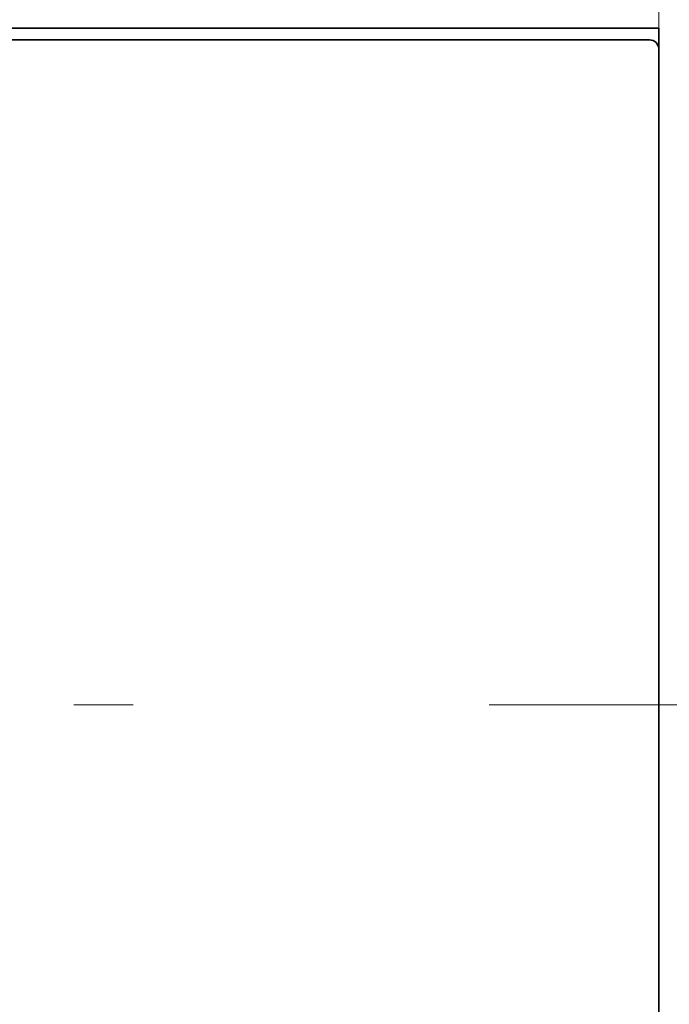
# Model space of a CAD drawing. Extents: x -1000000 to 1000000, y -1000000 to 1000000.
# Drawn here: x 73 to 78, y 180 to 189 of the extents above; entities that cross this region are included whole.
import ezdxf
from ezdxf.enums import TextEntityAlignment as Align

# ---------------------------------------------------------------- set-up
doc = ezdxf.new("R2010")
doc.units = 0
doc.linetypes.add('DASHDOT', pattern=[18.5, 12, -3, 0.5, -3])
doc.layers.get('0').update_dxf_attribs({"lineweight": 13})
doc.styles.get("Standard").update_dxf_attribs({"font": 'isocp.shx'})
doc.dimstyles.get("Standard").update_dxf_attribs({"dimtxt": 2.5, "dimasz": 2.5, "dimexe": 1.25, "dimexo": 0.625, "dimtad": 1, "dimcen": 2.5, "dimadec": 0, "dimazin": 0, "dimtfac": 1, "dimtmove": 0, "dimatfit": 0, "dimfxl": 1, "dimarcsym": 0})

# ---------------------------------------------------------------- blocks, each defined once
blk = doc.blocks.new('*D118')
at = {"color": 7, "lineweight": 13, "ltscale": 0.274894}
for p, q in [((59.92643, 188.32667), (59.92643, 199.322418)), ((77.92643, 188.32667), (77.92643, 199.322418))]:
    blk.add_line(p, q, dxfattribs=at)
at = {"color": 7, "lineweight": 13, "ltscale": 0.45}
blk.add_line((59.92643, 197.322418), (77.92643, 197.322418), dxfattribs=at)
at = {"color": 7, "lineweight": 13}
for points in [[(61.858282, 197.840055), (59.92643, 197.322418), (61.858282, 196.80478)], [(75.994578, 196.80478), (77.92643, 197.322418), (75.994578, 197.840055)]]:
    blk.add_lwpolyline(points, dxfattribs=at)
for s, p, p2 in [('45', (66.991559, 198.322418), (70.8613, 198.322418)), ('"', (72.262837, 194.322418), (73.729504, 194.322418)), ('1.77', (64.123356, 194.322418), (72.262837, 194.322418))]:
    blk.add_text(s, height=2, dxfattribs=at).set_placement(p, p2, align=Align.FIT)
blk = doc.blocks.new('*D123')
at = {"color": 7, "lineweight": 13}
for p, q in [((43.68643, 249.580993), (43.68643, 280.970599)), ((84.166429, 225.040301), (84.166429, 280.970599)), ((43.68643, 278.970599), (84.166429, 278.970599)), ((43.68643, 209.475845), (43.68643, 248.264605)), ((84.166429, 165.406671), (84.166429, 216.372863)), ((43.68643, 161.206671), (43.68643, 208.300277))]:
    blk.add_line(p, q, dxfattribs=at)
at = {"color": 7, "lineweight": 13, "ltscale": 0.031261}
blk.add_line((84.166429, 221.538299), (84.166429, 222.788757), dxfattribs=at)
at = {"color": 7, "lineweight": 13, "ltscale": 0.066428}
blk.add_line((84.166429, 217.605773), (84.166429, 220.262878), dxfattribs=at)
at = {"color": 7, "lineweight": 13}
for points in [[(45.618282, 279.488238), (43.68643, 278.970599), (45.618282, 278.45296)], [(82.234578, 278.45296), (84.166429, 278.970599), (82.234578, 279.488238)]]:
    blk.add_lwpolyline(points, dxfattribs=at)
for s, p, p2 in [('101.2', (58.789254, 279.970599), (69.063605, 279.970599)), ('3.98', (59.123356, 275.970599), (67.262837, 275.970599)), ('"', (67.262837, 275.970599), (68.729504, 275.970599))]:
    blk.add_text(s, height=2, dxfattribs=at).set_placement(p, p2, align=Align.FIT)
blk = doc.blocks.new('BLOCK108')
at = {"color": 7, "lineweight": 35}
for p, q in [((-22.5, 39.25), (22.5, 39.25)), ((22.5, -2.25), (22.5, 39.25)), ((21.603, 39), (-21.603, 39)), ((22.5, -1.8), (22.5, 38.8))]:
    blk.add_line(p, q, dxfattribs=at)
at = {"color": 7, "lineweight": 35, "ltscale": 0.017437}
blk.add_line((22.3, 39), (21.603, 39), dxfattribs=at)
at = {"color": 7, "lineweight": 35}
blk.add_arc((22.3, 38.8), 0.2, 0, 90, dxfattribs=at)

msp = doc.modelspace()

# ---------------------------------------------------------------- linework, layer by layer
at = {"color": 7, "linetype": 'DASHDOT', "lineweight": 13}
msp.add_line((39.4981, 182.8067), (88.841, 182.8067), dxfattribs=at)

# ---------------------------------------------------------------- block references
at = {"lineweight": 0, "xscale": 0.4, "yscale": 0.4, "zscale": 0.4}
msp.add_blockref('BLOCK108', (68.9264, 172.8067), dxfattribs=at)

# ---------------------------------------------------------------- dimensions: what is measured, and where the dimension line sits
at = {"color": 0, "lineweight": 0}
for base, p1, p2, picture, middle in [((84.1664, 278.9706), (43.6864, 159.2067), (84.1664, 163.4067), '*D123', (63.9264, 278.9706)), ((77.9264, 197.3224), (59.9264, 188.3267), (77.9264, 188.3267), '*D118', (68.9264, 197.3224))]:
    dim = msp.add_linear_dim(base=base, p1=p1, p2=p2, angle=359.99809, dimstyle='STANDARD', override={"dimlfac": 2.5}, dxfattribs=at)
    dim.commit()
    dim.dimension.update_dxf_attribs({"geometry": picture, "text_midpoint": middle, "dimtype": 160, "oblique_angle": 89.99952})

doc.saveas('drawing.dxf')
